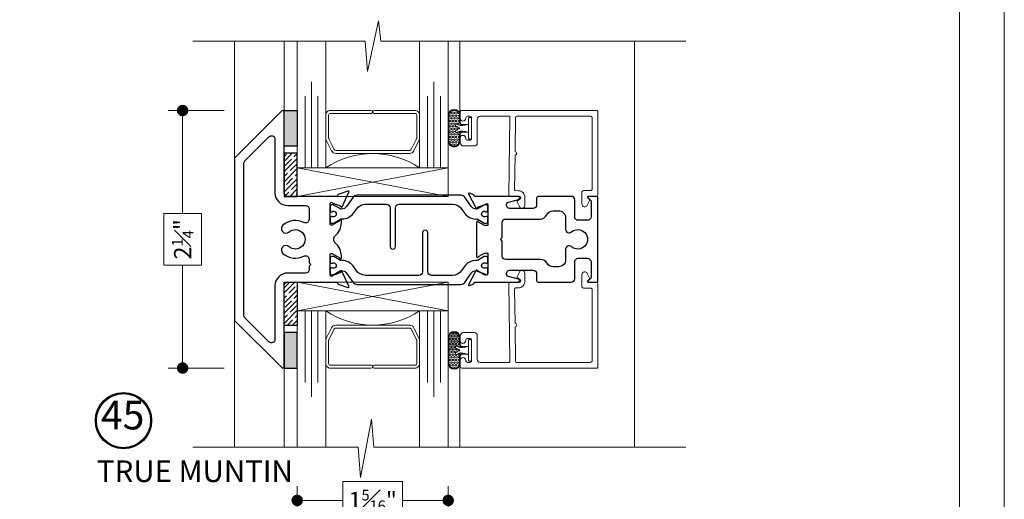
# Model space of a CAD drawing. Extents: x -10.4 to 80.2, y -41.8 to 51.8.
# Drawn here: x 71.6 to 80.2, y -10 to -5.8 of the extents above; entities that cross this region are included whole.
import ezdxf

# ---------------------------------------------------------------- set-up
doc = ezdxf.new("R2010")
doc.units = 0
doc.header["$LTSCALE"] = 0.01
doc.header["$MEASUREMENT"] = 0
doc.layers.get('0').update_dxf_attribs({"linetype": 'CONTINUOUS', "lineweight": 20})
doc.layers.get('DEFPOINTS').update_dxf_attribs({"linetype": 'CONTINUOUS'})
for name, color, linetype, lineweight in [('Brakeline', 124, 'CONTINUOUS', 15), ('Const Lines', 102, 'CONTINUOUS', 5), ('DIM', 171, 'CONTINUOUS', 9), ('Ext', 7, 'CONTINUOUS', 30), ('Ext-1', 7, 'CONTINUOUS', 20), ('Glass', 1, 'CONTINUOUS', 0), ('Setting Blocks', 80, 'CONTINUOUS', 5), ('SPACER', 151, 'CONTINUOUS', 0), ('WSTP', 1, 'CONTINUOUS', 5)]:
    doc.layers.add(name, color=color, linetype=linetype, lineweight=lineweight)
for name, color, linetype in [('SILICONE', 5, 'CONTINUOUS'), ('TAPE', 3, 'CONTINUOUS'), ('TEXT', 10, 'CONTINUOUS'), ('THERMAL', 5, 'CONTINUOUS')]:
    doc.layers.add(name, color=color, linetype=linetype)
doc.layers.add('VP', color=4, linetype='CONTINUOUS', lineweight=20, plot=False)
doc.styles.get("Standard").update_dxf_attribs({"font": 'arial.ttf'})
doc.dimstyles.new('AWMC', dxfattribs={"dimscale": 0, "dimtxt": 0.15, "dimasz": 0.1, "dimexe": 0.125, "dimexo": 0.09, "dimgap": -0.07, "dimtad": 0, "dimdec": 4, "dimzin": 0, "dimdsep": 46, "dimlunit": 4, "dimtxsty": 'Standard', "dimblk": 'DOT', "dimcen": 0.045, "dimclrd": 256, "dimclre": 256, "dimclrt": 7, "dimadec": 0, "dimazin": 0, "dimtfac": 0.625, "dimtdec": 4, "dimtofl": 0, "dimtmove": 0, "dimatfit": 1, "dimldrblk": 'CLOSEDBLANK', "dimfxl": 1, "dimfrac": 1, "dimtolj": 1, "dimtzin": 0, "dimlwd": 9, "dimlwe": 9, "dimarcsym": 0})
pattern_1 = [(45, (-126.673514, 123.57379), (-0.044194174, 0.044194174), []), (45, (-126.62932, 123.57379), (-0.044194174, 0.044194174), [0.078125, -0.015625, 0, -0.015625])]

# ---------------------------------------------------------------- blocks, each defined once
blk = doc.blocks.new('_Dot')
at = {"color": 0, "linetype": 'ByBlock', "lineweight": -2}
blk.add_line((-0.5, 0), (-1, 0), dxfattribs=at)
at = {"color": 0, "linetype": 'ByBlock', "const_width": 0.5}
blk.add_lwpolyline([(-0.25, 0, 1), (0.25, 0, 1)], format="xyb", close=True, dxfattribs=at)
blk = doc.blocks.new('*D190')
at = {"layer": 'DEFPOINTS', "color": 0, "ltscale": 0.5, "transparency": 16777216}
for p in [(73.4828, -6.5831), (73.0284, -8.8331), (73.4828, -8.8331)]:
    blk.add_point(p, dxfattribs=at)
at = {"layer": 'DIM', "lineweight": 9, "ltscale": 0.5, "transparency": 16777216}
for p, q in [((73.3928, -6.5831), (72.9034, -6.5831)), ((73.0284, -6.6831), (73.0284, -7.4821)), ((73.1923, -7.4821), (72.8645, -7.4821)), ((72.8645, -7.4821), (72.8645, -7.934)), ((73.1923, -7.934), (73.1923, -7.4821)), ((72.8645, -7.934), (73.1923, -7.934)), ((73.0284, -8.7331), (73.0284, -7.934)), ((73.3928, -8.8331), (72.9034, -8.8331))]:
    blk.add_line(p, q, dxfattribs=at)
at = {"layer": 'DIM', "lineweight": 9, "ltscale": 0.5, "transparency": 16777216, "xscale": 0.1, "yscale": 0.1, "zscale": 0.1}
for p, rotation in [((73.0284, -6.5831), 90), ((73.0284, -8.8331), 270)]:
    blk.add_blockref('_Dot', p, dxfattribs=dict(at, rotation=rotation))
at = {"layer": 'DIM', "color": 7, "ltscale": 0.5, "transparency": 16777216, "insert": (73.0284, -7.7081), "char_height": 0.15, "attachment_point": 5, "rotation": 90}
blk.add_mtext('\\A1;2{\\H0.625x;\\S1#4;}"', dxfattribs=at)
blk = doc.blocks.new('_ClosedBlank')
at = {"layer": 'DIM', "color": 0, "lineweight": -2}
for p, q in [((-1, 0.167), (0, 0)), ((-1, 0.167), (-1, -0.167)), ((0, 0), (-1, -0.167))]:
    blk.add_line(p, q, dxfattribs=at)
blk = doc.blocks.new('UFR-375T190')
at = {"layer": 'WSTP'}
h = blk.add_hatch(dxfattribs=at)
h.set_pattern_fill('HEX', color=256, scale=0.062, angle=90)
h.set_pattern_definition([(90, (9.637057, 13.339838), (-0.013423394, 8e-19), [0.00775, -0.0155]), (210, (9.637057, 13.339838), (0.006711697, -0.011625), [0.00775, -0.0155]), (150, (9.637057, 13.347588), (-0.006711697, -0.011625), [0.00775, -0.0155])])
h.paths.add_polyline_path([(-0.1361, 0.0192, -1), (-0.1231, 0.0344, 0.17857), (-0.0916, 0.0227, 0.058378), (-0.0446, 0.029), (-0.08, 0.029, -0.414214), (-0.105, 0.054), (-0.105, 0.113, 1), (-0.199, 0.113), (-0.199, -0.113, 1), (-0.105, -0.113), (-0.105, -0.054, -0.414214), (-0.08, -0.029), (-0.0497, -0.029, 0.037114), (-0.0916, -0.0242, 0.17857), (-0.1231, -0.0359, -1), (-0.1361, -0.0207, -0.115161), (-0.1084, -0.0063, 0.778183), (-0.1084, 0.0048, -0.115161)])
blk.add_line((-0.028, -0.034), (-0.028, 0.034), dxfattribs=at)
for points in [[(-0.028, 0.034), (-0.08, 0.034, -0.414214), (-0.1, 0.054), (-0.1, 0.113, 1), (-0.204, 0.113), (-0.204, -0.113, 1), (-0.1, -0.113), (-0.1, -0.054, -0.414214), (-0.08, -0.034), (-0.028, -0.034)], [(-0.0446, 0.029), (-0.08, 0.029, -0.414214), (-0.105, 0.054), (-0.105, 0.113, 1), (-0.199, 0.113), (-0.199, -0.113, 1), (-0.105, -0.113), (-0.105, -0.054, -0.414214), (-0.08, -0.029), (-0.0497, -0.029)], [(-0.028, -0.034, 0.056697), (-0.0916, -0.0242, 0.17857), (-0.1231, -0.0359, -1), (-0.1361, -0.0207, -0.115161), (-0.1084, -0.0063, 0.778183), (-0.1084, 0.0048, -0.115161), (-0.1361, 0.0192, -1), (-0.1231, 0.0344, 0.17857), (-0.0916, 0.0227, 0.079801), (-0.028, 0.034)]]:
    blk.add_lwpolyline(points, format="xyb", dxfattribs=at)
blk.add_lwpolyline([(-0.028, -0.085, 0.414214), (-0.018, -0.095), (-0.01, -0.095, 0.414214), (0, -0.085), (0, 0.085, 0.414214), (-0.01, 0.095), (-0.018, 0.095, 0.414214), (-0.028, 0.085)], format="xyb", close=True, dxfattribs=at)
blk = doc.blocks.new('*D94')
at = {"layer": 'DEFPOINTS', "color": 0, "ltscale": 0.5, "transparency": 16777216}
for p in [(75.3498, -9.9897), (74.0299, -10.3401), (75.3498, -10.3401)]:
    blk.add_point(p, dxfattribs=at)
at = {"layer": 'DIM', "lineweight": 9, "ltscale": 0.5, "transparency": 16777216}
for p, q in [((74.0299, -10.2501), (74.0299, -9.8647)), ((74.9515, -9.8248), (74.4282, -9.8248)), ((74.4282, -9.8248), (74.4282, -10.1546)), ((74.9515, -10.1546), (74.9515, -9.8248)), ((75.3498, -10.2501), (75.3498, -9.8647)), ((74.1299, -9.9897), (74.4282, -9.9897)), ((75.2498, -9.9897), (74.9515, -9.9897)), ((74.4282, -10.1546), (74.9515, -10.1546))]:
    blk.add_line(p, q, dxfattribs=at)
at = {"layer": 'DIM', "lineweight": 9, "ltscale": 0.5, "transparency": 16777216, "xscale": 0.1, "yscale": 0.1, "zscale": 0.1, "rotation": 180}
blk.add_blockref('_Dot', (74.0299, -9.9897), dxfattribs=at)
at = {"layer": 'DIM', "lineweight": 9, "ltscale": 0.5, "transparency": 16777216, "xscale": 0.1, "yscale": 0.1, "zscale": 0.1}
blk.add_blockref('_Dot', (75.3498, -9.9897), dxfattribs=at)
at = {"layer": 'DIM', "color": 7, "ltscale": 0.5, "transparency": 16777216, "insert": (74.6899, -9.9897), "char_height": 0.15, "attachment_point": 5}
blk.add_mtext('\\A1;1{\\H0.625x;\\S5#16;}"', dxfattribs=at)

msp = doc.modelspace()

# ---------------------------------------------------------------- hatches: boundary and pattern name
at = {"layer": 'SILICONE'}
h = msp.add_hatch(color=256, dxfattribs=at)
h.dxf.hatch_style = 1
h.paths.add_polyline_path([(74.02985, -6.89522), (73.91567, -6.89522), (73.91567, -6.58322), (74.02985, -6.58322)])
h = msp.add_hatch(color=256, dxfattribs=at)
h.dxf.hatch_style = 1
h.paths.add_polyline_path([(74.02985, -8.52122), (73.91567, -8.52122), (73.91567, -8.83322), (74.02985, -8.83322)])
at = {"layer": 'TAPE'}
h = msp.add_hatch(dxfattribs=at)
h.set_pattern_fill('ANSI35', color=256, scale=0.25)
h.set_pattern_definition(pattern_1)
h.paths.add_polyline_path([(73.91567, -7.33322), (74.02985, -7.33322), (74.02985, -6.95659), (73.91567, -6.95659)])
h = msp.add_hatch(dxfattribs=at)
h.set_pattern_fill('ANSI35', color=256, scale=0.25)
h.set_pattern_definition(pattern_1)
h.paths.add_polyline_path([(73.91567, -8.08322), (74.02985, -8.08322), (74.02985, -8.45985), (73.91567, -8.45985)])

# ---------------------------------------------------------------- linework, layer by layer
at = {"ltscale": 0.5}
msp.add_lwpolyline([(80.21044, 4.27949), (62.99815, 4.27949), (62.99815, -18.00697), (80.21044, -18.00697)], close=True, dxfattribs=at)
at = {"layer": 'Brakeline'}
for points in [[(73.11853, -5.97622), (74.62471, -5.97622), (74.64571, -6.24167), (74.74124, -5.80025), (74.76224, -5.97622), (77.42719, -5.97622)], [(73.11853, -9.52342), (74.5633, -9.52342), (74.5843, -9.78887), (74.67982, -9.28101), (74.70082, -9.52342), (77.42719, -9.52342)]]:
    msp.add_lwpolyline(points, dxfattribs=at)
at = {"layer": 'Const Lines', "ltscale": 0.5}
for p, q in [((73.48283, -7.0474), (73.48283, -5.97622)), ((73.91567, -6.73921), (73.91567, -5.97622)), ((75.45273, -6.62452), (75.45273, -5.97622)), ((73.48283, -8.36903), (73.48283, -9.52342)), ((73.91567, -8.67722), (73.91567, -9.52342)), ((75.45273, -8.79176), (75.45273, -9.52342))]:
    msp.add_line(p, q, dxfattribs=at)
at = {"layer": 'Const Lines'}
msp.add_line((76.97839, -9.52342), (76.97839, -5.97622), dxfattribs=at)
at = {"layer": 'Ext'}
for points in [[(74.41583, -7.85578, 0.2163918), (74.36216, -7.73758, -0.4540444), (74.36216, -7.67886, 0.2163918), (74.41583, -7.56066), (74.41583, -7.54666, 0.8496354), (74.40024, -7.54411, -0.1826758), (74.39666, -7.54848), (74.33583, -7.58361, -0.5773503), (74.31783, -7.57321), (74.31783, -7.39621, -0.843039), (74.34114, -7.39221), (74.40492, -7.41543, -0.2794069), (74.41011, -7.42189, 0.74975), (74.42318, -7.4239), (74.48208, -7.29759, 0.6681786), (74.47209, -7.2867), (74.38837, -7.31717, 0.1989124), (74.38385, -7.32131), (74.38045, -7.32859, -0.2914734), (74.3732, -7.33321), (73.94683, -7.33321, -0.4142136), (73.91583, -7.30221), (73.91583, -6.59508, 0.6681786), (73.89534, -6.58659), (73.48283, -6.99911), (73.48283, -8.41733), (73.89558, -8.82961, 0.6679672), (73.91583, -8.82121), (73.91583, -8.11423, -0.4142136), (73.94683, -8.08323), (74.3732, -8.08323, -0.2914734), (74.38045, -8.08784), (74.38385, -8.09513, 0.1989124), (74.38837, -8.09927), (74.47209, -8.12974, 0.6681786), (74.48208, -8.11884), (74.42318, -7.99254, 0.74975), (74.41011, -7.99455, -0.2794069), (74.40492, -8.00101), (74.34114, -8.02423, -0.843039), (74.31783, -8.02023), (74.31783, -7.84323, -0.5773503), (74.33583, -7.83283), (74.39666, -7.86796, -0.1826758), (74.40024, -7.87233, 0.8496354), (74.41583, -7.86978)], [(74.10283, -7.41323, -0.4142136), (74.13383, -7.44423), (74.13383, -7.53339, -0.5593001), (74.08881, -7.56104, 0.306252), (73.90547, -7.58414, 1), (73.9582, -7.6443, -2.2063341), (73.9582, -7.77214, 1), (73.90547, -7.8323, 0.306252), (74.08881, -7.8554, -0.5593001), (74.13383, -7.88305), (74.13383, -7.91263), (74.14883, -7.92763), (74.13383, -7.94263), (74.13383, -7.97221, -0.4142136), (74.10283, -8.00321), (73.94683, -8.00321, 0.4142136), (73.83583, -8.11421), (73.83583, -8.58207, -0.6679672), (73.78292, -8.604), (73.57192, -8.39325, -0.1990643), (73.56283, -8.37132), (73.56283, -7.04508, -0.1989124), (73.57191, -7.02316), (73.78291, -6.81216, -0.6681786), (73.83583, -6.83408), (73.83583, -7.30223, 0.4142136), (73.94683, -7.41323)], [(75.58655, -8.08317), (75.97145, -8.08317, 0.8769765), (75.97456, -8.05958), (75.87766, -8.03361, -0.4142136), (75.85998, -8.00299), (75.86167, -7.9967, -0.3394543), (75.88582, -7.97817), (76.09164, -7.97817, -0.4142136), (76.12264, -8.00917), (76.12264, -8.06817, 0.4142136), (76.13764, -8.08317), (76.42448, -8.08317, 0.4142136), (76.45548, -8.05217), (76.45548, -7.90517, -0.4142136), (76.48648, -7.87417), (76.56691, -7.87417, -0.4142136), (76.59791, -7.90517), (76.59791, -8.04485), (76.57325, -8.06951, 0.6681786), (76.57891, -8.08317), (76.65798, -8.08317), (76.65798, -7.33312), (76.57891, -7.33312, 0.6681786), (76.57325, -7.34677), (76.59791, -7.37143), (76.59791, -7.51112, -0.4142136), (76.56691, -7.54212), (76.48648, -7.54212, -0.4142136), (76.45548, -7.51112), (76.45548, -7.36412, 0.4142136), (76.42448, -7.33312), (76.13764, -7.33312, 0.4142136), (76.12264, -7.34812), (76.12264, -7.40712, -0.4142136), (76.09164, -7.43812), (75.88582, -7.43812, -0.3394543), (75.86167, -7.41959), (75.85998, -7.41329, -0.4142136), (75.87766, -7.38267), (75.97456, -7.35671, 0.8769765), (75.97145, -7.33312), (75.58655, -7.33312, -0.4142136), (75.57455, -7.32112), (75.57455, -7.31888), (75.53656, -7.30505, 0.4931454), (75.52602, -7.31176), (75.59063, -7.43374, 0.9565509), (75.60517, -7.42772), (75.67308, -7.403, -0.843039), (75.69602, -7.40694), (75.69602, -7.58804), (75.6665, -7.58804), (75.61352, -7.55746, 1), (75.59778, -7.55746), (75.59778, -7.85883, 1), (75.61352, -7.85883), (75.6665, -7.82824), (75.69602, -7.82824), (75.69602, -8.00934, -0.843039), (75.67308, -8.01328), (75.60517, -7.98856, 0.9565509), (75.59063, -7.98254), (75.52602, -8.10452, 0.4931454), (75.53656, -8.11123), (75.57455, -8.0974), (75.57455, -8.09517, -0.4142136)], [(76.21116, -7.49472, -0.294857), (76.26767, -7.45822), (76.31348, -7.45822, -0.4142136), (76.37548, -7.52022), (76.37548, -7.62087, 0.6445007), (76.4269, -7.64419, -2.2048581), (76.4269, -7.77209, 0.6445007), (76.37548, -7.79541), (76.37548, -7.88607, -0.4142136), (76.31348, -7.94807), (76.26767, -7.94807, -0.2704393), (76.21369, -7.91657, 0.2704393), (76.15971, -7.88507), (75.85202, -7.88507, -0.4142136), (75.82102, -7.85407), (75.82102, -7.72314), (75.80602, -7.70814), (75.82102, -7.69314), (75.82102, -7.56222, -0.4142136), (75.85202, -7.53122), (76.15464, -7.53122, 0.294857)]]:
    msp.add_lwpolyline(points, format="xyb", close=True, dxfattribs=at)
at = {"layer": 'Ext-1'}
for points in [[(76.65798, -6.59269, 0.4142136), (76.64798, -6.58269), (75.4688, -6.58269, 0.4142136), (75.4538, -6.59769), (75.4538, -6.65019, 1), (75.5038, -6.65019), (75.5038, -6.64616, -0.3845995), (75.51872, -6.63269), (75.5388, -6.63269, -0.4142136), (75.5538, -6.64769), (75.5538, -6.82769, -0.4142136), (75.5388, -6.84269), (75.5188, -6.84269, -0.4142136), (75.5038, -6.82769), (75.5038, -6.82519, 1), (75.4538, -6.82519), (75.4538, -6.86169, 0.4142136), (75.4848, -6.89269), (75.5788, -6.89269, 0.4142136), (75.6038, -6.86769), (75.6038, -6.65769, -0.4142136), (75.6288, -6.63269), (75.8789, -6.63269, -0.4187571), (75.88889, -6.64284), (75.87837, -7.32206, 0.4142136), (75.88822, -7.33221), (75.96067, -7.33333, -0.4142136), (75.97052, -7.34349), (75.9703, -7.35737, -0.3394543), (75.96274, -7.36692), (75.96006, -7.36759, 0.4663077), (75.95337, -7.38138), (75.97164, -7.4222, 0.8025849), (76.01946, -7.41237), (76.02051, -7.34426, 0.4142136), (75.96145, -7.28334), (75.93899, -7.28299, -0.4142136), (75.92914, -7.27284), (75.93379, -6.97268, 1), (75.93426, -6.94269), (75.93891, -6.64253, -0.4096846), (75.9489, -6.63269), (76.59298, -6.63269, -0.4142136), (76.60798, -6.64769), (76.60798, -7.26769, -0.4142136), (76.59298, -7.28269), (76.53298, -7.28269, 0.4142136), (76.51798, -7.29769), (76.51798, -7.39969, 0.8025849), (76.56564, -7.41025), (76.58528, -7.36813, 0.3152988), (76.58388, -7.36022), (76.56635, -7.34269), (76.56635, -7.33269), (76.64298, -7.33269, 0.4142136), (76.65798, -7.31769)], [(76.65798, -8.82359, -0.4142136), (76.64798, -8.83359), (75.4688, -8.83359, -0.4142136), (75.4538, -8.81859), (75.4538, -8.76609, -1), (75.5038, -8.76609), (75.5038, -8.77012, 0.3845995), (75.51872, -8.78359), (75.5388, -8.78359, 0.4142136), (75.5538, -8.76859), (75.5538, -8.58859, 0.4142136), (75.5388, -8.57359), (75.5188, -8.57359, 0.4142136), (75.5038, -8.58859), (75.5038, -8.59109, -1), (75.4538, -8.59109), (75.4538, -8.55459, -0.4142136), (75.4848, -8.52359), (75.5788, -8.52359, -0.4142136), (75.6038, -8.54859), (75.6038, -8.75859, 0.4142136), (75.6288, -8.78359), (75.8789, -8.78359, 0.4187571), (75.88889, -8.77344), (75.87837, -8.09422, -0.4142136), (75.88822, -8.08407), (75.96067, -8.08295, 0.4142136), (75.97052, -8.07279), (75.9703, -8.05891, 0.3394543), (75.96274, -8.04937), (75.96006, -8.04869, -0.4663077), (75.95337, -8.03491), (75.97164, -7.99408, -0.8025849), (76.01946, -8.00391), (76.02051, -8.07202, -0.4142136), (75.96145, -8.13294), (75.93899, -8.13329, 0.4142136), (75.92914, -8.14344), (75.93379, -8.4436, -1), (75.93426, -8.47359), (75.93891, -8.77375, 0.4096846), (75.9489, -8.78359), (76.59298, -8.78359, 0.4142136), (76.60798, -8.76859), (76.60798, -8.14859, 0.4142136), (76.59298, -8.13359), (76.53298, -8.13359, -0.4142136), (76.51798, -8.11859), (76.51798, -8.01659, -0.8025849), (76.56564, -8.00603), (76.58528, -8.04815, -0.3152988), (76.58388, -8.05606), (76.56635, -8.07359), (76.56635, -8.08359), (76.64298, -8.08359, -0.4142136), (76.65798, -8.09859)]]:
    msp.add_lwpolyline(points, format="xyb", close=True, dxfattribs=at)
at = {"layer": 'Glass'}
for points in [[(74.27991, -5.97622), (74.27991, -7.08293), (74.21143, -7.08293), (74.21143, -6.45793), (74.21143, -7.08293), (74.15491, -7.08293), (74.15491, -6.33293), (74.15491, -7.08293), (74.09839, -7.08293), (74.09839, -6.45793), (74.09839, -7.08293), (74.02991, -7.08293), (74.02991, -5.97622)], [(75.0998, -5.97622), (75.0998, -7.08293), (75.16828, -7.08293), (75.16828, -6.45793), (75.16828, -7.08293), (75.2248, -7.08293), (75.2248, -6.33293), (75.2248, -7.08293), (75.28132, -7.08293), (75.28132, -6.45793), (75.28132, -7.08293), (75.3498, -7.08293), (75.3498, -5.97622)], [(74.27991, -9.52342), (74.27991, -8.33335), (74.21143, -8.33335), (74.21143, -8.95835), (74.21143, -8.33335), (74.15491, -8.33335), (74.15491, -9.08335), (74.15491, -8.33335), (74.09839, -8.33335), (74.09839, -8.95835), (74.09839, -8.33335), (74.02991, -8.33335), (74.02991, -9.52342)], [(75.0998, -9.52342), (75.0998, -8.33335), (75.16828, -8.33335), (75.16828, -8.95835), (75.16828, -8.33335), (75.2248, -8.33335), (75.2248, -9.08335), (75.2248, -8.33335), (75.28132, -8.33335), (75.28132, -8.95835), (75.28132, -8.33335), (75.3498, -8.33335), (75.3498, -9.52342)]]:
    msp.add_lwpolyline(points, dxfattribs=at)
for points in [[(74.27991, -6.83858), (74.27991, -7.08293, -0.3049162), (75.0998, -7.08293), (75.0998, -6.82621, -0.060677), (75.09874, -6.83269), (75.04882, -6.93571, -0.2899355), (75.01299, -6.95793), (74.36672, -6.95793, -0.2849452), (74.33089, -6.93571), (74.28408, -6.84133, -0.10474), (74.27991, -6.82504)], [(74.27991, -8.5777), (74.27991, -8.33335, 0.3049162), (75.0998, -8.33335), (75.0998, -8.59007, 0.060677), (75.09874, -8.5836), (75.04882, -8.48058, 0.2899355), (75.01299, -8.45835), (74.36672, -8.45835, 0.2849452), (74.33089, -8.48058), (74.28408, -8.57495, 0.10474), (74.27991, -8.59124)]]:
    msp.add_lwpolyline(points, format="xyb", close=True, dxfattribs=at)
at = {"layer": 'Setting Blocks'}
for p, q in [((75.3498, -7.33327), (74.02991, -7.08287)), ((74.02991, -7.3332), (75.3498, -7.08293)), ((75.3498, -8.08301), (74.02991, -8.33342)), ((74.02991, -8.08308), (75.3498, -8.33335))]:
    msp.add_line(p, q, dxfattribs=at)
for points in [[(74.02991, -7.3332), (75.3498, -7.33327), (75.3498, -7.08293), (74.02991, -7.08287)], [(74.02991, -8.08308), (75.3498, -8.08301), (75.3498, -8.33335), (74.02991, -8.33342)]]:
    msp.add_lwpolyline(points, close=True, dxfattribs=at)
at = {"layer": 'SILICONE'}
for points in [[(74.02985, -6.89522), (73.91567, -6.89522), (73.91567, -6.58322), (74.02985, -6.58322)], [(74.02985, -8.52122), (73.91567, -8.52122), (73.91567, -8.83322), (74.02985, -8.83322)]]:
    msp.add_lwpolyline(points, close=True, dxfattribs=at)
at = {"layer": 'SPACER'}
for points in [[(74.67736, -6.60793), (74.31991, -6.60793, 0.4142136), (74.30491, -6.62293), (74.30491, -6.82337, 0.1156218), (74.30647, -6.83003), (74.35338, -6.9246, 0.2849452), (74.36682, -6.93293), (75.0129, -6.93293, 0.2849452), (75.02633, -6.9246), (75.07324, -6.83003, 0.1156218), (75.0748, -6.82337), (75.0748, -6.62293, 0.4142136), (75.0598, -6.60793), (74.70236, -6.60793, -1), (74.70236, -6.58293), (75.0598, -6.58293, -0.4142136), (75.0998, -6.62293), (75.0998, -6.82356, -0.0575835), (75.09874, -6.83269), (75.04882, -6.93571, -0.2849452), (75.01299, -6.95793), (74.36672, -6.95793, -0.2849452), (74.33089, -6.93571), (74.28408, -6.84133, -0.1156218), (74.27991, -6.82356), (74.27991, -6.62293, -0.4142136), (74.31991, -6.58293), (74.67736, -6.58293, -1)], [(74.67736, -8.80835), (74.31991, -8.80835, -0.4142136), (74.30491, -8.79335), (74.30491, -8.59291, -0.1156218), (74.30647, -8.58625), (74.35338, -8.49168, -0.2849452), (74.36682, -8.48335), (75.0129, -8.48335, -0.2849452), (75.02633, -8.49168), (75.07324, -8.58625, -0.1156218), (75.0748, -8.59291), (75.0748, -8.79335, -0.4142136), (75.0598, -8.80835), (74.70236, -8.80835, 1), (74.70236, -8.83335), (75.0598, -8.83335, 0.4142136), (75.0998, -8.79335), (75.0998, -8.59272, 0.0575835), (75.09874, -8.5836), (75.04882, -8.48058, 0.2849452), (75.01299, -8.45835), (74.36672, -8.45835, 0.2849452), (74.33089, -8.48058), (74.28408, -8.57495, 0.1156218), (74.27991, -8.59272), (74.27991, -8.79335, 0.4142136), (74.31991, -8.83335), (74.67736, -8.83335, 1)]]:
    msp.add_lwpolyline(points, format="xyb", close=True, dxfattribs=at)
at = {"layer": 'TAPE'}
for points in [[(73.91567, -7.33322), (74.02985, -7.33322), (74.02985, -6.95659), (73.91567, -6.95659)], [(73.91567, -8.08322), (74.02985, -8.08322), (74.02985, -8.45985), (73.91567, -8.45985)]]:
    msp.add_lwpolyline(points, close=True, dxfattribs=at)
at = {"layer": 'TEXT', "color": 1}
for radius in [0.24578, 0.23673]:
    msp.add_circle((72.51151, -9.29244), radius, dxfattribs=at)
at = {"layer": 'THERMAL'}
for points in [[(74.41244, -7.44405, -0.1317283), (74.4085, -7.443), (74.34908, -7.40869, 0.1316529), (74.34514, -7.40764), (74.32964, -7.40764, 0.4142235), (74.31783, -7.41945), (74.31783, -7.45488, 0.4142077), (74.32964, -7.46669), (74.33437, -7.46669, -1.8091271), (74.33437, -7.50803), (74.32964, -7.50803, 0.4142134), (74.31783, -7.51984), (74.31783, -7.55527, 0.4142084), (74.32964, -7.56708), (74.34514, -7.56708, 0.1011344), (74.34823, -7.56645), (74.4085, -7.53172, -0.1312259), (74.41244, -7.53067), (74.42445, -7.53067, 0.2446978), (74.5212, -7.4803, 0.0000003), (74.54683, -7.4437, -0.2446995), (74.62746, -7.40173, 0.0000014), (74.80995, -7.40173, -0.4142135), (74.84145, -7.43323), (74.84145, -7.77181, 1.0000003), (74.88869, -7.77181), (74.88869, -7.43323, -0.4142136), (74.92019, -7.40173), (75.38615, -7.40173, -0.2535362), (75.46879, -7.44658, 0.0237799), (75.50513, -7.49549, 0.222482), (75.60117, -7.53067, -0.1604516), (75.6051, -7.53172), (75.66453, -7.56603, 0.131693), (75.66846, -7.56708), (75.68396, -7.56708, 0.4142075), (75.69578, -7.55527), (75.69578, -7.51984, 0.4142319), (75.68396, -7.50803), (75.67923, -7.50803, -1.8091745), (75.67923, -7.46669), (75.68396, -7.46669, 0.414196), (75.69578, -7.45488), (75.69578, -7.41945, 0.4142235), (75.68396, -7.40764), (75.66846, -7.40764, 0.1316529), (75.66452, -7.40869), (75.6051, -7.443, -0.1317283), (75.60117, -7.44405), (75.59664, -7.44405, -0.1205722), (75.57119, -7.43782, -0.1205689), (75.55149, -7.42055), (75.49493, -7.33978, 0.2446966), (75.46268, -7.32299), (75.0068, -7.32299), (74.55092, -7.32299, 0.2446966), (74.51867, -7.33978), (74.46211, -7.42055, -0.1205689), (74.44241, -7.43782, -0.1205722), (74.41696, -7.44405), (74.41243, -7.44405)], [(75.60117, -7.98068, -0.1317283), (75.6051, -7.98174), (75.66452, -8.01604, 0.1316529), (75.66846, -8.0171), (75.68396, -8.0171, 0.4142235), (75.69578, -8.00529), (75.69578, -7.96986, 0.4142077), (75.68396, -7.95804), (75.67923, -7.95804, -1.8091271), (75.67923, -7.91671), (75.68396, -7.91671, 0.4142134), (75.69578, -7.90489), (75.69578, -7.86946, 0.4142084), (75.68396, -7.85765), (75.66846, -7.85765, 0.1011344), (75.66537, -7.85828), (75.6051, -7.89301, -0.1312259), (75.60117, -7.89407), (75.58915, -7.89407, 0.2446978), (75.4924, -7.94443, 0.0000003), (75.46677, -7.98103, -0.2446995), (75.38615, -8.02301, 0.0000014), (75.20365, -8.02301, -0.4142135), (75.17216, -7.99151), (75.17216, -7.65293, 1.0000003), (75.12491, -7.65293), (75.12491, -7.99151, -0.4142136), (75.09342, -8.02301), (74.62746, -8.02301, -0.2535362), (74.54482, -7.97815, 0.0237799), (74.50847, -7.92925, 0.222482), (74.41244, -7.89407, -0.1604516), (74.4085, -7.89301), (74.34908, -7.85871, 0.131693), (74.34514, -7.85765), (74.32964, -7.85765, 0.4142075), (74.31783, -7.86946), (74.31783, -7.9049, 0.4142319), (74.32964, -7.91671), (74.33437, -7.91671, -1.8091745), (74.33437, -7.95804), (74.32964, -7.95804, 0.414196), (74.31783, -7.96986), (74.31783, -8.00529, 0.4142235), (74.32964, -8.0171), (74.34514, -8.0171, 0.1316529), (74.34908, -8.01604), (74.4085, -7.98174, -0.1317283), (74.41244, -7.98068), (74.41696, -7.98068, -0.1205722), (74.44241, -7.98691, -0.1205689), (74.46211, -8.00419), (74.51867, -8.08496, 0.2446966), (74.55092, -8.10175), (75.0068, -8.10175), (75.46268, -8.10175, 0.2446966), (75.49493, -8.08496), (75.55149, -8.00419, -0.1205689), (75.57119, -7.98691, -0.1205722), (75.59664, -7.98068), (75.60117, -7.98068)]]:
    msp.add_lwpolyline(points, format="xyb", dxfattribs=at)
at = {"layer": 'VP', "color": 1}
msp.add_lwpolyline([(63.39255, -17.62515), (79.81822, -17.62515), (79.81822, 3.74812), (63.39255, 3.74812)], close=True, dxfattribs=at)

# ---------------------------------------------------------------- block references
at = {"layer": 'WSTP'}
msp.add_blockref('UFR-375T190', (75.5538, -6.73769), dxfattribs=at)
at = {"layer": 'WSTP', "xscale": -1, "rotation": 180}
msp.add_blockref('UFR-375T190', (75.5538, -8.67859), dxfattribs=at)

# ---------------------------------------------------------------- texts
at = {"layer": 'TEXT', "color": 1}
msp.add_text('TRUE MUNTIN', height=0.1890631, dxfattribs=at).set_placement((72.27923, -9.82921))
at = {"layer": 'TEXT', "color": 1, "insert": (72.50465, -9.27646), "char_height": 0.250034, "attachment_point": 5}
msp.add_mtext('45', dxfattribs=at)

# ---------------------------------------------------------------- dimensions: what is measured, and where the dimension line sits
at = {"layer": 'DIM', "ltscale": 0.5}
dim = msp.add_linear_dim(base=(73.0284, -8.83308), p1=(73.48283, -6.58308), p2=(73.48283, -8.83308), angle=90, dimstyle='AWMC', override={"dimscale": 1}, dxfattribs=at)
dim.commit()
dim.dimension.update_dxf_attribs({"geometry": '*D190', "text_midpoint": (73.0284, -7.70808)})
dim = msp.add_linear_dim(base=(75.3498, -9.98967), p1=(74.02991, -10.34006), p2=(75.3498, -10.34006), dimstyle='AWMC', override={"dimscale": 1}, dxfattribs=at)
dim.commit()
dim.dimension.update_dxf_attribs({"geometry": '*D94', "text_midpoint": (74.68986, -9.98967)})

doc.saveas('drawing.dxf')
